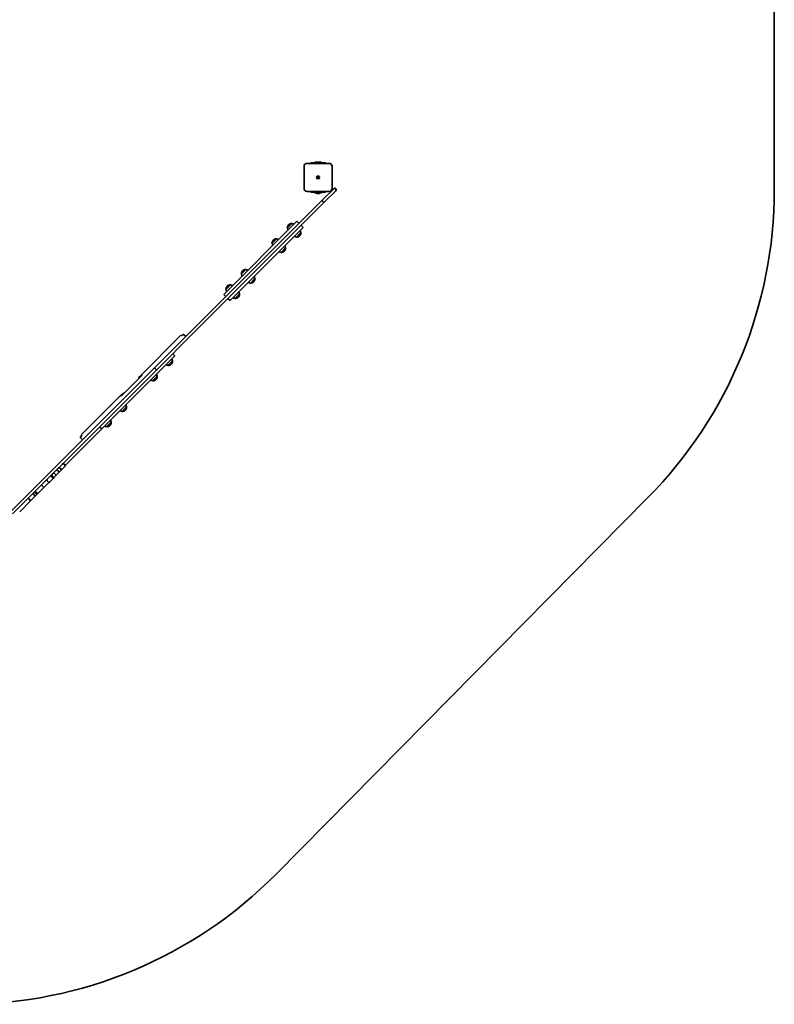
# Model space of a CAD drawing. Units: millimetres. Extents: x -3683 to 3893, y -3993 to 4290.
# Drawn here: x 699 to 3283, y -3993 to -622 of the extents above; entities that cross this region are included whole.
import ezdxf

# ---------------------------------------------------------------- set-up
doc = ezdxf.new("R2010")
doc.units = ezdxf.units.MM
doc.layers.add('Widoczne (ISO)', color=7, linetype='Continuous', lineweight=35)

msp = doc.modelspace()

# ---------------------------------------------------------------- linework, layer by layer
at = {"layer": 'Widoczne (ISO)'}
for p, q in [((3282.6, -574.6), (3282.6, -1204.4)), ((1695.8, -1111.6), (1745.8, -1111.6)), ((1695.8, -1111.6), (1695.8, -1114.1)), ((1710.3, -1109.6), (1709.3, -1110.6)), ((1732.3, -1110.6), (1709.3, -1110.6)), ((1709.3, -1111.6), (1709.3, -1110.6)), ((1731.3, -1109.6), (1710.3, -1109.6)), ((1731.3, -1109.6), (1732.3, -1110.6)), ((1732.3, -1111.6), (1732.3, -1110.6)), ((1745.8, -1114.1), (1745.8, -1111.6)), ((1672.8, -1124.1), (1672.8, -1200.1)), ((1758.8, -1114.1), (1682.8, -1114.1)), ((1768.8, -1200.1), (1768.8, -1124.1)), ((1718.1, -1161.6), (1720.3, -1161.6)), ((1718.1, -1162.6), (1718.1, -1161.6)), ((1720.3, -1162.6), (1718.1, -1162.6)), ((1720.3, -1161.6), (1720.3, -1159.4)), ((1720.3, -1159.4), (1721.3, -1159.4)), ((1720.3, -1161.6), (1721.3, -1161.6)), ((1720.3, -1161.6), (1720.3, -1162.6)), ((1720.3, -1164.9), (1720.3, -1162.6)), ((1721.3, -1162.6), (1720.3, -1162.6)), ((1721.3, -1164.9), (1720.3, -1164.9)), ((1721.3, -1159.4), (1721.3, -1161.6)), ((1721.3, -1161.6), (1723.6, -1161.6)), ((1721.3, -1161.6), (1721.3, -1162.6)), ((1721.3, -1162.6), (1721.3, -1164.9)), ((1723.6, -1162.6), (1721.3, -1162.6)), ((1723.6, -1161.6), (1723.6, -1162.6)), ((1682.8, -1210.1), (1758.8, -1210.1)), ((1695.8, -1210.1), (1695.8, -1212.6)), ((1745.8, -1212.6), (1695.8, -1212.6)), ((1709.3, -1212.6), (1709.3, -1213.6)), ((1709.3, -1213.6), (1732.3, -1213.6)), ((1732.3, -1212.6), (1732.3, -1213.6)), ((1734.8, -1240), (1774.1, -1200.7)), ((1781.2, -1207.8), (1741.9, -1247.1)), ((1745.8, -1212.6), (1745.8, -1210.1)), ((1774.1, -1200.7), (1774.2, -1200.7)), ((1780.9, -1200.7), (1781.2, -1201.1)), ((1780.9, -1200.7), (1781.3, -1201)), ((1781.3, -1207.7), (1781.2, -1207.8)), ((1734.8, -1240), (1286, -1688.8)), ((1293.1, -1695.9), (1741.9, -1247.1)), ((1720.3, -1217.6), (1721.3, -1217.6)), ((1737.3, -1244.2), (1737.7, -1244.6)), ((1648.4, -1312.3), (1398.1, -1562.6)), ((1648.4, -1312.3), (1655.5, -1319.4)), ((1419.3, -1583.8), (1669.6, -1333.5)), ((1615.8, -1335), (1615.7, -1335)), ((1630.8, -1320), (1615.8, -1335)), ((1620.2, -1324), (1619.8, -1324.4)), ((1630.8, -1320), (1630.8, -1319.9)), ((1669.6, -1333.5), (1662.6, -1326.4)), ((1578.3, -1372.5), (1563.3, -1387.5)), ((1567.7, -1376.5), (1567.3, -1376.9)), ((1578.3, -1372.5), (1578.3, -1372.4)), ((1646.9, -1366.1), (1662, -1351.1)), ((1646.9, -1366.1), (1646.9, -1366.2)), ((1657.5, -1362.1), (1657.9, -1361.7)), ((1662, -1351.1), (1662, -1351.1)), ((1563.3, -1387.5), (1563.2, -1387.5)), ((1594.4, -1418.6), (1609.5, -1403.6)), ((1605, -1414.6), (1605.4, -1414.2)), ((1609.5, -1403.6), (1609.5, -1403.6)), ((1594.4, -1418.6), (1594.4, -1418.7)), ((1473.3, -1477.5), (1458.3, -1492.5)), ((1462.7, -1481.5), (1462.3, -1481.9)), ((1473.3, -1477.5), (1473.3, -1477.4)), ((1458.3, -1492.5), (1458.2, -1492.5)), ((1489.4, -1523.6), (1504.4, -1508.6)), ((1504.4, -1508.6), (1504.5, -1508.6)), ((1405.8, -1545), (1405.7, -1545)), ((1420.8, -1530), (1405.8, -1545)), ((1410.2, -1534), (1409.8, -1534.4)), ((1420.8, -1530), (1420.8, -1529.9)), ((1489.4, -1523.6), (1489.4, -1523.7)), ((1500, -1519.6), (1500.4, -1519.2)), ((1398.1, -1562.6), (1405.2, -1569.7)), ((1419.3, -1583.8), (1412.2, -1576.7)), ((1436.9, -1576.1), (1451.9, -1561.1)), ((1436.9, -1576.1), (1436.9, -1576.2)), ((1447.5, -1572.1), (1447.9, -1571.7)), ((1451.9, -1561.1), (1452, -1561.1)), ((1251, -1702.6), (1116.1, -1837.5)), ((1286, -1688.8), (1160.1, -1814.7)), ((1167.2, -1821.8), (1293.1, -1695.9)), ((1253.2, -1704.7), (1251, -1702.6)), ((1259.2, -1698.7), (1253.2, -1704.7)), ((1267.7, -1707.1), (1259.2, -1698.7)), ((979.9, -2023.2), (1230.2, -1772.9)), ((1230.2, -1772.9), (1223.2, -1765.8)), ((1160.1, -1814.7), (932.8, -2042)), ((1164, -1817.5), (1164.4, -1817.9)), ((1207.5, -1805.5), (1222.6, -1790.5)), ((1207.5, -1805.5), (1207.5, -1805.6)), ((1218.1, -1801.5), (1218.5, -1801.1)), ((1222.6, -1790.5), (1222.6, -1790.5)), ((939.9, -2049.1), (1167.2, -1821.8)), ((1118.2, -1839.6), (1046.6, -1911.3)), ((1106.5, -1847.1), (1116.1, -1837.5)), ((1108.6, -1849.3), (1106.5, -1847.1)), ((1118.2, -1839.6), (1116.1, -1837.5)), ((1155, -1858), (1170.1, -1843)), ((1165.6, -1854), (1166, -1853.6)), ((1170.1, -1843), (1170.1, -1843)), ((1155, -1858), (1155, -1858.1)), ((1044.5, -1909.1), (909.6, -2044)), ((1044.5, -1909.1), (1054.2, -1899.5)), ((1046.6, -1911.3), (1044.5, -1909.1)), ((1056.3, -1901.6), (1054.2, -1899.5)), ((1050, -1963), (1065, -1948)), ((1065, -1948), (1065.1, -1948)), ((1050, -1963), (1050, -1963.1)), ((1060.6, -1959), (1061, -1958.6)), ((979.9, -2023.2), (972.8, -2016.1)), ((997.5, -2015.5), (1012.5, -2000.5)), ((997.5, -2015.5), (997.5, -2015.6)), ((1008.1, -2011.5), (1008.5, -2011.1)), ((1012.5, -2000.5), (1012.6, -2000.5)), ((932.8, -2042), (721.3, -2253.5)), ((728.4, -2260.6), (939.9, -2049.1)), ((855, -2148.1), (979.9, -2023.2)), ((911.8, -2046.1), (905.7, -2052.2)), ((914.2, -2060.7), (905.7, -2052.2)), ((911.8, -2046.1), (909.6, -2044)), ((909.6, -2044), (909.6, -2044)), ((911.7, -2046.2), (909.6, -2044)), ((842.7, -2163.3), (855.1, -2150.9)), ((851.3, -2144.4), (856.4, -2149.5)), ((855.1, -2150.9), (856.4, -2149.5)), ((808.2, -2187.5), (813.3, -2192.6)), ((811.2, -2184.5), (816.3, -2189.6)), ((816.3, -2189.6), (813.3, -2192.6)), ((816.3, -2189.6), (824.3, -2181.6)), ((819.2, -2176.5), (824.3, -2181.6)), ((824.3, -2181.6), (834.7, -2171.2)), ((829.6, -2166.1), (834.7, -2171.2)), ((834.7, -2171.2), (842.7, -2163.3)), ((837.5, -2158.2), (842.7, -2163.3)), ((782, -2224), (761.3, -2244.6)), ((776.9, -2218.8), (782, -2224)), ((799.1, -2206.8), (782, -2224)), ((794, -2201.7), (799.1, -2206.8)), ((799.1, -2206.8), (800.9, -2205)), ((813.3, -2192.6), (800.9, -2205)), ((721.3, -2253.5), (667.5, -2307.3)), ((736.5, -2269.4), (752.6, -2253.4)), ((747.5, -2248.2), (752.6, -2253.4)), ((752.6, -2253.4), (758.8, -2247.2)), ((753.7, -2242), (758.8, -2247.2)), ((756.2, -2239.5), (761.3, -2244.6)), ((758.8, -2247.2), (761.3, -2244.6)), ((2849.9, -2258.4), (1577, -3547.4)), ((674.6, -2314.4), (728.4, -2260.6)), ((699.2, -2306.7), (736.5, -2269.4)), ((731.4, -2264.3), (736.5, -2269.4))]:
    msp.add_line(p, q, dxfattribs=at)
msp.add_circle((1720.8, -1162.1), 5, dxfattribs=at)
msp.add_circle((1720.8, -1162.1), 5, dxfattribs=at)
for centre, radius, start, end in [((1682.8, -1124.1), 10, 90, 180), ((1758.8, -1124.1), 10, 0, 90), ((1682.8, -1200.1), 10, 180, 270), ((1720.3, -1200.6), 17, 229.8367, 270), ((1721.3, -1200.6), 17, 270, 310.1633), ((1758.8, -1200.1), 10, 270, 0), ((1777.5, -1204.1), 4.75, 45, 135), ((1777.6, -1204), 4.75, 45, 135), ((1777.9, -1204.4), 4.75, 315, 45), ((1777.9, -1204.4), 4.75, 315, 45), ((1782.6, -1204.4), 1500, 315.3603, 0), ((1630.4, -1335), 15, 135, 176.9592), ((1616.4, -1334.3), 1, 176.9592, 225), ((1637.6, -1331.9), 22, 188.2109, 208.6986), ((1630.8, -1334.6), 15, 93.0408, 135), ((1630.1, -1320.6), 1, 45, 93.0408), ((1627.7, -1341.7), 22, 61.3014, 81.7891), ((1640.2, -1354.2), 22, 8.2109, 28.6986), ((1577.9, -1387.5), 15, 135, 176.9592), ((1578.3, -1387.1), 15, 93.0408, 135), ((1577.6, -1373.1), 1, 45, 93.0408), ((1575.2, -1394.2), 22, 61.3014, 81.7891), ((1650, -1344.4), 22, 241.3014, 261.7891), ((1647.6, -1365.5), 1, 225, 273.0408), ((1646.9, -1351.5), 15, 273.0408, 315), ((1647.3, -1351.1), 15, 315, 356.9592), ((1661.3, -1351.8), 1, 356.9592, 45), ((1563.9, -1386.8), 1, 176.9592, 225), ((1585.1, -1384.4), 22, 188.2109, 208.6986), ((1594.4, -1404), 15, 273.0408, 315), ((1594.8, -1403.6), 15, 315, 356.9592), ((1587.7, -1406.7), 22, 8.2109, 28.6986), ((1608.8, -1404.3), 1, 356.9592, 45), ((1597.5, -1396.9), 22, 241.3014, 261.7891), ((1595.1, -1418), 1, 225, 273.0408), ((1472.9, -1492.5), 15, 135, 176.9592), ((1473.3, -1492.1), 15, 93.0408, 135), ((1472.6, -1478.1), 1, 45, 93.0408), ((1470.2, -1499.2), 22, 61.3014, 81.7891), ((1458.9, -1491.8), 1, 176.9592, 225), ((1480, -1489.4), 22, 188.2109, 208.6986), ((1489.8, -1508.6), 15, 315, 356.9592), ((1482.7, -1511.7), 22, 8.2109, 28.6986), ((1503.8, -1509.3), 1, 356.9592, 45), ((1420.4, -1545), 15, 135, 176.9592), ((1406.4, -1544.3), 1, 176.9592, 225), ((1427.5, -1541.9), 22, 188.2109, 208.6986), ((1420.8, -1544.6), 15, 93.0408, 135), ((1420.1, -1530.6), 1, 45, 93.0408), ((1417.7, -1551.7), 22, 61.3014, 81.7891), ((1492.5, -1501.9), 22, 241.3014, 261.7891), ((1490.1, -1523), 1, 225, 273.0408), ((1489.4, -1509), 15, 273.0408, 315), ((1440, -1554.4), 22, 241.3014, 261.7891), ((1437.6, -1575.5), 1, 225, 273.0408), ((1436.9, -1561.5), 15, 273.0408, 315), ((1437.3, -1561.1), 15, 315, 356.9592), ((1430.2, -1564.2), 22, 8.2109, 28.6986), ((1451.3, -1561.8), 1, 356.9592, 45), ((1200.8, -1793.6), 22, 8.2109, 28.6986), ((1210.6, -1783.8), 22, 241.3014, 261.7891), ((1208.2, -1804.9), 1, 225, 273.0408), ((1207.5, -1790.9), 15, 273.0408, 315), ((1207.9, -1790.5), 15, 315, 356.9592), ((1221.9, -1791.2), 1, 356.9592, 45), ((1155, -1843.4), 15, 273.0408, 315), ((1155.4, -1843), 15, 315, 356.9592), ((1148.3, -1846.1), 22, 8.2109, 28.6986), ((1169.4, -1843.7), 1, 356.9592, 45), ((1158.1, -1836.3), 22, 241.3014, 261.7891), ((1155.7, -1857.4), 1, 225, 273.0408), ((1050.4, -1948), 15, 315, 356.9592), ((1043.3, -1951.1), 22, 8.2109, 28.6986), ((1064.4, -1948.7), 1, 356.9592, 45), ((1053.1, -1941.3), 22, 241.3014, 261.7891), ((1050.7, -1962.4), 1, 225, 273.0408), ((1050, -1948.4), 15, 273.0408, 315), ((1000.6, -1993.8), 22, 241.3014, 261.7891), ((998.2, -2014.9), 1, 225, 273.0408), ((997.5, -2000.9), 15, 273.0408, 315), ((997.9, -2000.5), 15, 315, 356.9592), ((990.8, -2003.6), 22, 8.2109, 28.6986), ((1011.9, -2001.2), 1, 356.9592, 45), ((752.8, -2242.9), 4.75, 45, 135), ((509.7, -2493.4), 1500, 224.6396, 315.3603)]:
    msp.add_arc(centre, radius, start, end, dxfattribs=at)
for points, knots in [([(1734.8, -1240), (1734.8, -1240), (1734.8, -1240), (1734.7, -1240.1), (1734.7, -1240.3), (1734.8, -1240.9), (1735, -1241.2), (1735.5, -1242), (1735.8, -1242.4), (1736.5, -1243.3), (1736.9, -1243.8), (1737.3, -1244.2)], [-0.0015828, -0.0015828, -0.0015828, -0.0015828, 0, 0, 0.1904033, 0.1904033, 0.3759953, 0.3759953, 0.5615313, 0.5615313, 0.7470398, 0.7470398, 0.7470398, 0.7470398]), ([(1741.9, -1247.1), (1741.9, -1247.1), (1741.9, -1247.1), (1741.8, -1247.1), (1741.8, -1247.2), (1741.6, -1247.2), (1741.4, -1247.2), (1741, -1247.1), (1740.7, -1246.9), (1739.9, -1246.5), (1739.5, -1246.2), (1738.6, -1245.4), (1738.1, -1245), (1737.7, -1244.6)], [-0.0010084, -0.0010084, -0.0010084, -0.0010084, 0, 0, 0.0952558, 0.0952558, 0.1905087, 0.1905087, 0.3761005, 0.3761005, 0.5616363, 0.5616363, 0.7471445, 0.7471445, 0.7471445, 0.7471445]), ([(1160.1, -1814.7), (1160.1, -1814.7), (1160.1, -1814.7), (1160.2, -1814.7), (1160.2, -1814.7), (1160.4, -1814.7), (1160.5, -1814.7), (1160.8, -1814.9), (1161.1, -1815.1), (1161.9, -1815.6), (1162.3, -1815.9), (1163.1, -1816.7), (1163.6, -1817.1), (1164, -1817.5)], [-0.0010577, -0.0010577, -0.0010577, -0.0010577, 0, 0, 0.0951822, 0.0951822, 0.1903635, 0.1903635, 0.3759335, 0.3759335, 0.5614819, 0.5614819, 0.7470194, 0.7470194, 0.7470194, 0.7470194]), ([(1167.2, -1821.8), (1167.2, -1821.8), (1167.2, -1821.8), (1167.2, -1821.8), (1167.2, -1821.7), (1167.2, -1821.5), (1167.2, -1821.4), (1167, -1821.1), (1166.8, -1820.8), (1166.3, -1820), (1166, -1819.6), (1165.2, -1818.8), (1164.8, -1818.3), (1164.4, -1817.9)], [-0.0010567, -0.0010567, -0.0010567, -0.0010567, 0, 0, 0.0951827, 0.0951827, 0.1903646, 0.1903646, 0.3759345, 0.3759345, 0.561483, 0.561483, 0.7470205, 0.7470205, 0.7470205, 0.7470205]), ([(837.5, -2158.2), (837.1, -2157.7), (836.6, -2157.4), (835.5, -2156.9), (834.9, -2156.7), (833.7, -2156.7), (833.1, -2156.8), (832.3, -2157.1), (832, -2157.2), (831.5, -2157.5), (831.3, -2157.7), (831.1, -2157.9), (831.1, -2157.9), (831.1, -2157.9)], [-0.7469366, -0.7469366, -0.7469366, -0.7469366, -0.5613947, -0.5613947, -0.3758444, -0.3758444, -0.1902778, -0.1902778, -0.0951392, -0.0951392, 0, 0, 0.0011309, 0.0011309, 0.0011309, 0.0011309]), ([(851.3, -2144.4), (850.9, -2144), (850.4, -2143.6), (849.2, -2143.1), (848.6, -2143), (847.4, -2143), (846.8, -2143.1), (845.9, -2143.5), (845.6, -2143.6), (845.1, -2144), (844.8, -2144.2), (844.6, -2144.4), (844.6, -2144.4), (844.6, -2144.4)], [0, 0, 0, 0, 0.18526, 0.18526, 0.3706659, 0.3706659, 0.5564056, 0.5564056, 0.6521076, 0.6521076, 0.7478692, 0.7478692, 0.7489353, 0.7489353, 0.7489353, 0.7489353]), ([(808.2, -2187.5), (807.8, -2187.1), (807.4, -2186.5), (806.9, -2185.4), (806.8, -2184.9), (806.7, -2183.7), (806.8, -2183.1), (807.1, -2182), (807.4, -2181.5), (807.8, -2181.1), (807.8, -2181.1), (807.9, -2181.1)], [-0.7472328, -0.7472328, -0.7472328, -0.7472328, -0.5617054, -0.5617054, -0.3761608, -0.3761608, -0.1905831, -0.1905831, 0, 0, 0.0013371, 0.0013371, 0.0013371, 0.0013371]), ([(811.2, -2184.5), (810.8, -2184.1), (810.4, -2183.6), (810, -2182.5), (809.9, -2181.9), (809.8, -2180.7), (809.9, -2180), (810.3, -2179.1), (810.4, -2178.8), (810.8, -2178.2), (811.1, -2177.9), (811.3, -2177.7), (811.3, -2177.7), (811.3, -2177.7)], [-0.7713626, -0.7713626, -0.7713626, -0.7713626, -0.5918874, -0.5918874, -0.4097849, -0.4097849, -0.22167, -0.22167, -0.1101538, -0.1101538, 0, 0, 0.0011827, 0.0011827, 0.0011827, 0.0011827]), ([(819.2, -2176.5), (818.8, -2176.1), (818.3, -2175.7), (817.3, -2175.1), (816.8, -2174.9), (815.8, -2174.6), (815.3, -2174.6), (814.7, -2174.7), (814.5, -2174.7), (814.2, -2174.9), (814, -2175), (813.9, -2175.1), (813.9, -2175.1), (813.9, -2175.1)], [0, 0, 0, 0, 0.1845086, 0.1845086, 0.3694558, 0.3694558, 0.5554121, 0.5554121, 0.6528281, 0.6528281, 0.7500377, 0.7500377, 0.7517735, 0.7517735, 0.7517735, 0.7517735]), ([(829.6, -2166.1), (829.2, -2165.7), (828.7, -2165.3), (827.5, -2164.8), (827, -2164.6), (825.8, -2164.6), (825.2, -2164.7), (824.1, -2165), (823.7, -2165.3), (823.2, -2165.7), (823.2, -2165.7), (823.2, -2165.7)], [-0.7464938, -0.7464938, -0.7464938, -0.7464938, -0.5609451, -0.5609451, -0.375392, -0.375392, -0.1898303, -0.1898303, 0, 0, 0.0020231, 0.0020231, 0.0020231, 0.0020231]), ([(776.9, -2218.8), (776.4, -2218.4), (776, -2218), (775.3, -2217.1), (774.9, -2216.7), (774.4, -2216), (774.2, -2215.7), (774, -2215.2), (773.9, -2215.1), (774, -2215), (774, -2215), (774, -2215)], [-0.7472827, -0.7472827, -0.7472827, -0.7472827, -0.561781, -0.561781, -0.3762463, -0.3762463, -0.1906494, -0.1906494, 0, 0, 0.0013394, 0.0013394, 0.0013394, 0.0013394]), ([(794, -2201.7), (793.5, -2201.3), (793.2, -2200.8), (792.7, -2199.6), (792.6, -2199), (792.6, -2197.8), (792.7, -2197.2), (793.2, -2196), (793.5, -2195.5), (794, -2195), (794, -2195), (794, -2195)], [0, 0, 0, 0, 0.1854793, 0.1854793, 0.3709925, 0.3709925, 0.556588, 0.556588, 0.7460132, 0.7460132, 0.7487411, 0.7487411, 0.7487411, 0.7487411]), ([(747.5, -2248.2), (747, -2247.8), (746.6, -2247.4), (745.7, -2246.7), (745.3, -2246.3), (744.5, -2245.9), (744.2, -2245.7), (743.8, -2245.6), (743.7, -2245.5), (743.5, -2245.6), (743.4, -2245.6), (743.4, -2245.6), (743.4, -2245.6), (743.4, -2245.6)], [0, 0, 0, 0, 0.1848377, 0.1848377, 0.3700357, 0.3700357, 0.5560457, 0.5560457, 0.6524088, 0.6524088, 0.748869, 0.748869, 0.750016, 0.750016, 0.750016, 0.750016]), ([(753.7, -2242), (753.2, -2241.6), (752.7, -2241.2), (751.7, -2240.7), (751.1, -2240.5), (750, -2240.4), (749.5, -2240.4), (748.5, -2240.7), (748, -2241), (747.6, -2241.3), (747.6, -2241.3), (747.6, -2241.3)], [-0.7476851, -0.7476851, -0.7476851, -0.7476851, -0.5623532, -0.5623532, -0.3769047, -0.3769047, -0.1911766, -0.1911766, 0, 0, 0.0017021, 0.0017021, 0.0017021, 0.0017021]), ([(731.4, -2264.3), (730.9, -2263.9), (730.6, -2263.4), (729.9, -2262.5), (729.7, -2262), (729.3, -2261.1), (729.3, -2260.6), (729.3, -2260.1), (729.3, -2259.9), (729.4, -2259.6), (729.5, -2259.5), (729.6, -2259.3), (729.6, -2259.3), (729.6, -2259.3)], [-0.7492522, -0.7492522, -0.7492522, -0.7492522, -0.5645559, -0.5645559, -0.379373, -0.379373, -0.1931832, -0.1931832, -0.0966221, -0.0966221, 0, 0, 0.0010065, 0.0010065, 0.0010065, 0.0010065])]:
    msp.add_open_spline(points, degree=3, knots=knots, dxfattribs=at)

doc.saveas('drawing.dxf')
